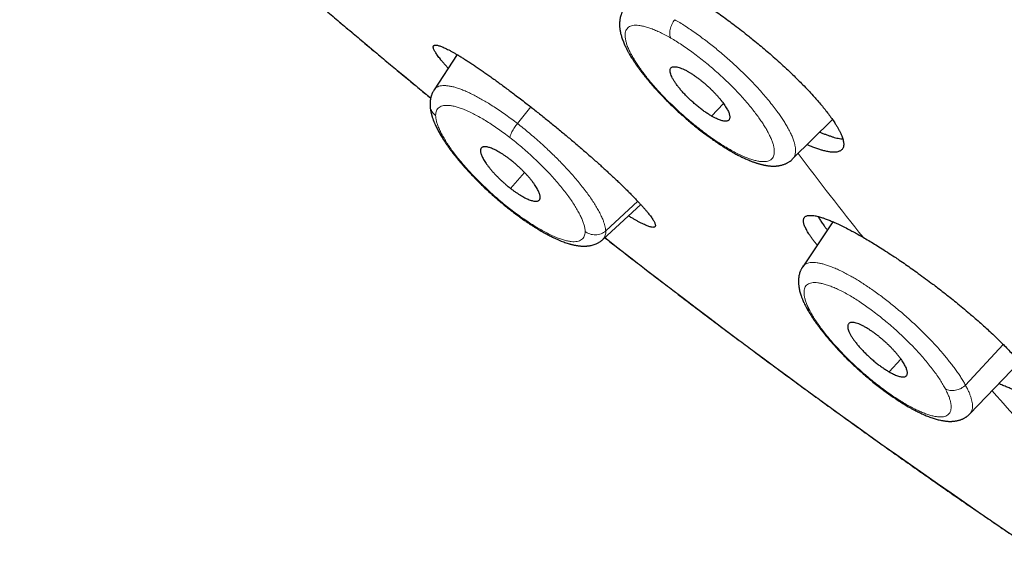
# Model space of a CAD drawing. Units: millimetres. Extents: x 8 to 501, y 12 to 425.
# Drawn here: x 422 to 441, y 119 to 129 of the extents above; entities that cross this region are included whole.
import ezdxf

# ---------------------------------------------------------------- set-up
doc = ezdxf.new("R2010")
doc.units = ezdxf.units.MM

msp = doc.modelspace()

# ---------------------------------------------------------------- linework, layer by layer
at = {"color": 7, "linetype": 'Continuous', "lineweight": 30}
for p, q in [((430.622, 128.631), (430.18, 127.951)), ((430.181, 127.951), (430.18, 127.95)), ((437.087, 126.622), (437.845, 127.374)), ((437.845, 127.374), (437.852, 127.383)), ((433.432, 125.074), (434.16, 125.746)), ((437.858, 125.414), (437.28, 124.548)), ((437.281, 124.548), (437.28, 124.547)), ((440.5, 121.714), (441.459, 122.707))]:
    msp.add_line(p, q, dxfattribs=at)
at = {"color": 252, "linetype": 'Continuous', "lineweight": 0}
for p, q in [((430.18, 127.95), (430.179, 127.948)), ((435.525, 127.447), (435.756, 127.688)), ((432.041, 127.625), (431.786, 127.304)), ((431.653, 126.055), (431.925, 126.358)), ((434.102, 125.809), (433.486, 125.236)), ((441.144, 123.049), (440.416, 122.267)), ((439.172, 122.77), (438.945, 122.523))]:
    msp.add_line(p, q, dxfattribs=at)
for centre, radius, start, end in [((539.423, 260.536), 171.955, 227.02266, 230.52995), ((499.044, 173.449), 77.516, 217.06742, 218.5754), ((522.562, 239.036), 144.629, 231.97429, 236.01402), ((495.888, 170.811), 73.402, 221.51685, 223.09409)]:
    msp.add_arc(centre, radius, start, end, dxfattribs=at)
at = {"color": 7, "linetype": 'Continuous', "lineweight": 30}
for points, knots in [([(422.199, 134.729), (422.268, 134.665), (422.42, 134.523), (422.656, 134.305), (422.905, 134.075), (423.152, 133.848), (423.397, 133.624), (423.635, 133.407), (423.854, 133.207), (424.044, 133.035), (424.22, 132.876), (424.373, 132.738), (424.567, 132.564), (424.737, 132.412), (424.928, 132.24), (425.094, 132.093), (425.291, 131.918), (425.499, 131.733), (425.718, 131.54), (425.945, 131.34), (426.178, 131.136), (426.416, 130.928), (426.658, 130.717), (426.903, 130.505), (427.152, 130.29), (427.403, 130.074), (427.656, 129.857), (427.91, 129.64), (428.167, 129.422), (428.425, 129.203), (428.685, 128.984), (428.945, 128.765), (429.207, 128.546), (429.47, 128.327), (429.734, 128.108), (429.949, 127.93), (430.076, 127.826), (430.115, 127.793)], [0, 0, 0, 0, 0.026978, 0.059263, 0.091412, 0.123345, 0.154908, 0.185746, 0.214825, 0.2391, 0.258781, 0.282205, 0.29771, 0.332684, 0.347029, 0.37083, 0.395583, 0.422168, 0.449943, 0.478647, 0.508074, 0.538076, 0.568544, 0.599397, 0.630572, 0.662018, 0.693696, 0.725575, 0.75763, 0.789838, 0.822182, 0.854647, 0.887221, 0.919892, 0.95265, 0.985489, 1, 1, 1, 1]), ([(434.908, 129.911), (434.948, 129.887), (435.029, 129.84), (435.142, 129.77), (435.243, 129.706), (435.331, 129.649), (435.421, 129.589), (435.512, 129.527), (435.613, 129.457), (435.724, 129.378), (435.845, 129.29), (435.971, 129.195), (436.104, 129.094), (436.226, 128.997), (436.341, 128.904), (436.45, 128.815), (436.566, 128.717), (436.685, 128.614), (436.807, 128.505), (436.918, 128.405), (437.02, 128.309), (437.114, 128.219), (437.212, 128.122), (437.311, 128.022), (437.41, 127.918), (437.496, 127.825), (437.573, 127.737), (437.642, 127.656), (437.712, 127.571), (437.779, 127.485), (437.842, 127.399), (437.894, 127.323), (437.934, 127.26), (437.964, 127.208), (437.99, 127.16), (438.013, 127.113), (438.032, 127.069), (438.048, 127.027), (438.059, 126.988), (438.067, 126.951), (438.071, 126.912), (438.069, 126.873), (438.06, 126.839), (438.046, 126.814), (438.03, 126.796), (438.01, 126.78), (437.986, 126.768), (437.956, 126.758), (437.917, 126.751), (437.869, 126.75), (437.813, 126.754), (437.746, 126.765), (437.677, 126.782), (437.607, 126.803), (437.536, 126.827), (437.453, 126.859), (437.396, 126.883), (437.365, 126.897), (437.364, 126.897)], [0, 0, 0, 0, 0.02159, 0.043181, 0.057804, 0.072427, 0.087262, 0.102097, 0.117001, 0.136285, 0.155585, 0.174869, 0.196978, 0.219086, 0.233987, 0.253309, 0.272647, 0.291969, 0.31412, 0.33627, 0.351198, 0.3706, 0.390017, 0.409419, 0.43166, 0.453902, 0.468891, 0.488368, 0.507859, 0.527336, 0.549664, 0.571993, 0.587042, 0.601565, 0.616151, 0.630737, 0.645533, 0.660329, 0.67534, 0.69035, 0.70543, 0.727256, 0.749082, 0.763866, 0.778649, 0.793648, 0.808647, 0.823716, 0.843148, 0.862595, 0.882026, 0.904309, 0.926591, 0.941611, 0.96096, 0.980324, 0.999673, 1, 1, 1, 1]), ([(433.839, 129.508), (433.835, 129.502), (433.825, 129.488), (433.813, 129.467), (433.803, 129.446), (433.793, 129.426), (433.785, 129.405), (433.776, 129.378), (433.767, 129.346), (433.76, 129.31), (433.755, 129.275), (433.753, 129.241), (433.752, 129.207), (433.753, 129.175), (433.756, 129.148), (433.758, 129.125), (433.761, 129.106), (433.763, 129.091), (433.766, 129.076), (433.77, 129.058), (433.775, 129.034), (433.782, 129.006), (433.793, 128.97), (433.805, 128.933), (433.819, 128.896), (433.834, 128.858), (433.851, 128.817), (433.872, 128.773), (433.895, 128.726), (433.92, 128.681), (433.946, 128.635), (433.972, 128.591), (433.999, 128.548), (434.023, 128.51), (434.044, 128.479), (434.061, 128.455), (434.073, 128.437), (434.083, 128.423), (434.091, 128.411), (434.099, 128.4), (434.108, 128.389), (434.118, 128.374), (434.132, 128.355), (434.149, 128.332), (434.17, 128.303), (434.196, 128.27), (434.226, 128.232), (434.26, 128.189), (434.3, 128.141), (434.345, 128.087), (434.395, 128.029), (434.452, 127.965), (434.515, 127.896), (434.585, 127.822), (434.661, 127.744), (434.745, 127.661), (434.836, 127.575), (434.928, 127.491), (435.018, 127.411), (435.106, 127.336), (435.198, 127.26), (435.294, 127.183), (435.388, 127.111), (435.479, 127.044), (435.566, 126.982), (435.655, 126.921), (435.745, 126.863), (435.826, 126.812), (435.877, 126.782), (435.898, 126.77)], [0, 0, 0, 0, 0.008283, 0.017053, 0.024598, 0.03234, 0.040328, 0.048408, 0.062882, 0.075937, 0.088957, 0.102033, 0.115157, 0.127608, 0.137692, 0.146661, 0.154076, 0.158591, 0.164516, 0.171821, 0.179086, 0.192127, 0.205061, 0.220359, 0.234667, 0.247786, 0.262945, 0.280476, 0.297191, 0.313959, 0.330152, 0.34576, 0.360789, 0.374765, 0.384725, 0.392819, 0.399053, 0.403443, 0.407085, 0.410676, 0.414287, 0.419069, 0.425433, 0.433379, 0.442906, 0.454015, 0.466704, 0.480975, 0.496828, 0.514263, 0.53328, 0.553875, 0.576048, 0.599795, 0.625122, 0.652033, 0.680527, 0.710605, 0.735809, 0.76203, 0.78927, 0.817526, 0.846793, 0.871958, 0.897832, 0.924421, 0.951725, 0.979726, 1, 1, 1, 1]), ([(430.452, 128.369), (430.44, 128.382), (430.413, 128.412), (430.375, 128.455), (430.337, 128.499), (430.303, 128.54), (430.273, 128.578), (430.247, 128.614), (430.224, 128.647), (430.204, 128.677), (430.188, 128.705), (430.176, 128.73), (430.168, 128.752), (430.164, 128.77), (430.164, 128.785), (430.168, 128.797), (430.176, 128.806), (430.187, 128.812), (430.203, 128.815), (430.223, 128.814), (430.246, 128.81), (430.274, 128.803), (430.304, 128.793), (430.338, 128.78), (430.376, 128.763), (430.418, 128.743), (430.464, 128.72), (430.514, 128.693), (430.566, 128.664), (430.621, 128.632), (430.678, 128.598), (430.738, 128.561), (430.801, 128.521), (430.868, 128.478), (430.938, 128.432), (431.011, 128.383), (431.085, 128.332), (431.16, 128.28), (431.236, 128.227), (431.314, 128.172), (431.394, 128.114), (431.477, 128.053), (431.562, 127.99), (431.649, 127.926), (431.742, 127.855), (431.843, 127.779), (431.943, 127.702), (432.037, 127.629), (432.124, 127.56), (432.212, 127.491), (432.3, 127.42), (432.39, 127.348), (432.48, 127.275), (432.569, 127.201), (432.658, 127.128), (432.745, 127.055), (432.83, 126.984), (432.914, 126.912), (432.998, 126.84), (433.082, 126.768), (433.164, 126.695), (433.246, 126.624), (433.325, 126.553), (433.402, 126.484), (433.476, 126.417), (433.548, 126.35), (433.619, 126.285), (433.688, 126.22), (433.756, 126.156), (433.82, 126.093), (433.882, 126.033), (433.941, 125.974), (433.997, 125.918), (434.049, 125.864), (434.1, 125.811), (434.147, 125.76), (434.192, 125.711), (434.233, 125.665), (434.27, 125.621), (434.304, 125.58), (434.334, 125.542), (434.361, 125.506), (434.384, 125.473), (434.403, 125.442), (434.419, 125.414), (434.431, 125.389), (434.439, 125.368), (434.443, 125.349), (434.443, 125.334), (434.439, 125.322), (434.432, 125.313), (434.42, 125.307), (434.404, 125.305), (434.385, 125.305), (434.361, 125.309), (434.334, 125.317), (434.304, 125.327), (434.27, 125.34), (434.232, 125.357), (434.19, 125.377), (434.144, 125.4), (434.094, 125.427), (434.042, 125.456), (433.987, 125.488), (433.947, 125.512), (433.925, 125.526), (433.923, 125.527)], [0, 0, 0, 0, 0.0076729, 0.0174767, 0.0272805, 0.0369044, 0.0465283, 0.0562181, 0.0659079, 0.0758049, 0.0857019, 0.0956704, 0.1056389, 0.115341, 0.1250431, 0.1348127, 0.1445824, 0.1545658, 0.1645493, 0.1746071, 0.1846649, 0.1943316, 0.2039983, 0.2137334, 0.2234684, 0.2334211, 0.2433737, 0.2534024, 0.2634311, 0.2729632, 0.2824953, 0.2920953, 0.3016954, 0.3115119, 0.3213285, 0.3312207, 0.3411129, 0.3504737, 0.3598345, 0.3692618, 0.3786891, 0.3883274, 0.3979658, 0.4076775, 0.4173893, 0.4289151, 0.4404722, 0.4497042, 0.4589362, 0.4682329, 0.4775296, 0.48703, 0.4965303, 0.5061008, 0.5156713, 0.5249032, 0.534135, 0.5434305, 0.552726, 0.5622207, 0.5717154, 0.5812783, 0.5908413, 0.6001495, 0.6094577, 0.618829, 0.6282003, 0.6377689, 0.6473374, 0.6569733, 0.6666091, 0.6760778, 0.6855464, 0.6950792, 0.704612, 0.7143457, 0.7240793, 0.7338817, 0.7436842, 0.7533064, 0.7629286, 0.7726167, 0.7823048, 0.7922, 0.8020953, 0.8120619, 0.8220286, 0.8317303, 0.8414321, 0.8512013, 0.8609705, 0.8709535, 0.8809365, 0.8909938, 0.9010511, 0.9107191, 0.9203871, 0.9301235, 0.9398599, 0.9498139, 0.9597678, 0.9697978, 0.9798278, 0.9893617, 0.9988954, 1, 1, 1, 1]), ([(435.525, 127.447), (435.505, 127.459), (435.464, 127.483), (435.4, 127.526), (435.336, 127.573), (435.271, 127.624), (435.206, 127.677), (435.142, 127.734), (435.08, 127.792), (435.021, 127.852), (434.966, 127.911), (434.917, 127.969), (434.872, 128.025), (434.832, 128.081), (434.797, 128.134), (434.768, 128.185), (434.747, 128.231), (434.733, 128.272), (434.727, 128.307), (434.727, 128.337), (434.734, 128.362), (434.748, 128.382), (434.77, 128.394), (434.799, 128.399), (434.834, 128.398), (434.875, 128.39), (434.921, 128.376), (434.971, 128.356), (435.024, 128.331), (435.061, 128.31), (435.078, 128.3)], [0, 0, 0, 0, 0.035951, 0.072025, 0.10799, 0.143905, 0.179928, 0.215836, 0.252181, 0.288656, 0.325012, 0.359936, 0.394961, 0.429885, 0.466631, 0.503504, 0.540241, 0.575086, 0.610035, 0.644885, 0.681338, 0.717904, 0.75434, 0.789899, 0.825578, 0.861151, 0.896771, 0.932496, 0.968108, 1, 1, 1, 1]), ([(435.078, 128.3), (435.093, 128.291), (435.123, 128.274), (435.17, 128.243), (435.218, 128.21), (435.267, 128.175), (435.316, 128.137), (435.364, 128.098), (435.412, 128.057), (435.46, 128.014), (435.507, 127.971), (435.552, 127.926), (435.595, 127.881), (435.636, 127.837), (435.674, 127.793), (435.709, 127.751), (435.741, 127.709), (435.771, 127.668), (435.797, 127.627), (435.821, 127.588), (435.841, 127.551), (435.856, 127.517), (435.867, 127.486), (435.874, 127.459), (435.877, 127.433), (435.876, 127.411), (435.871, 127.392), (435.863, 127.375), (435.85, 127.363), (435.832, 127.354), (435.812, 127.349), (435.787, 127.348), (435.759, 127.351), (435.728, 127.358), (435.695, 127.368), (435.658, 127.381), (435.619, 127.398), (435.575, 127.419), (435.542, 127.437), (435.525, 127.447)], [0, 0, 0, 0, 0.026604, 0.053209, 0.080609, 0.10801, 0.134601, 0.161192, 0.188534, 0.215874, 0.242743, 0.26961, 0.297333, 0.325057, 0.350936, 0.376815, 0.403372, 0.429928, 0.457082, 0.484233, 0.512264, 0.540296, 0.566112, 0.591929, 0.618432, 0.644936, 0.671894, 0.698852, 0.726624, 0.754393, 0.780711, 0.80703, 0.834115, 0.8612, 0.887574, 0.913948, 0.941054, 0.968158, 1, 1, 1, 1]), ([(430.18, 127.951), (430.178, 127.947), (430.17, 127.936), (430.161, 127.919), (430.152, 127.902), (430.145, 127.887), (430.139, 127.873), (430.134, 127.859), (430.128, 127.843), (430.123, 127.826), (430.118, 127.808), (430.113, 127.787), (430.109, 127.763), (430.105, 127.733), (430.103, 127.701), (430.103, 127.679), (430.103, 127.669)], [0, 0, 0, 0, 0.046288, 0.127823, 0.191712, 0.239073, 0.28618, 0.338145, 0.39477, 0.454436, 0.516764, 0.584129, 0.669553, 0.774889, 0.899919, 1, 1, 1, 1]), ([(430.103, 127.668), (430.103, 127.657), (430.103, 127.638), (430.106, 127.613), (430.108, 127.59), (430.111, 127.568), (430.115, 127.545), (430.12, 127.521), (430.125, 127.5), (430.13, 127.481), (430.135, 127.464), (430.14, 127.446), (430.146, 127.425), (430.154, 127.403), (430.161, 127.382), (430.168, 127.363), (430.175, 127.346), (430.182, 127.328), (430.193, 127.302), (430.209, 127.267), (430.228, 127.227), (430.247, 127.189), (430.267, 127.151), (430.289, 127.113), (430.311, 127.074), (430.334, 127.036), (430.357, 126.999), (430.38, 126.964), (430.401, 126.932), (430.42, 126.903), (430.438, 126.879), (430.454, 126.855), (430.471, 126.832), (430.489, 126.806), (430.509, 126.779), (430.531, 126.75), (430.556, 126.718), (430.585, 126.681), (430.619, 126.64), (430.657, 126.592), (430.701, 126.541), (430.749, 126.485), (430.803, 126.426), (430.862, 126.361), (430.927, 126.292), (430.999, 126.219), (431.077, 126.141), (431.162, 126.059), (431.254, 125.974), (431.343, 125.894), (431.429, 125.819), (431.511, 125.751), (431.591, 125.685), (431.644, 125.644), (431.668, 125.625)], [0, 0, 0, 0, 0.016763, 0.03029, 0.040742, 0.052089, 0.066197, 0.078985, 0.090584, 0.100222, 0.108507, 0.117374, 0.12974, 0.142769, 0.154261, 0.163978, 0.172113, 0.18158, 0.193379, 0.214806, 0.236185, 0.256073, 0.274964, 0.294227, 0.313944, 0.332841, 0.350985, 0.36812, 0.384183, 0.397896, 0.409364, 0.419823, 0.43103, 0.442982, 0.45568, 0.469172, 0.483792, 0.500779, 0.520132, 0.54185, 0.565932, 0.590915, 0.61802, 0.647249, 0.678605, 0.712087, 0.747689, 0.785409, 0.825249, 0.86722, 0.900107, 0.934197, 0.969468, 1, 1, 1, 1]), ([(437.609, 127.14), (437.613, 127.138), (437.64, 127.126), (437.686, 127.108), (437.749, 127.084), (437.807, 127.063), (437.863, 127.045), (437.916, 127.03), (437.966, 127.018), (438.012, 127.01), (438.04, 127.006), (438.054, 127.005)], [0, 0, 0, 0, 0.02069, 0.146422, 0.268053, 0.389685, 0.512167, 0.634648, 0.75889, 0.883132, 1, 1, 1, 1]), ([(431.647, 126.609), (431.631, 126.621), (431.599, 126.646), (431.55, 126.68), (431.503, 126.712), (431.456, 126.741), (431.411, 126.768), (431.368, 126.791), (431.326, 126.811), (431.286, 126.828), (431.25, 126.841), (431.216, 126.85), (431.185, 126.856), (431.158, 126.857), (431.135, 126.855), (431.116, 126.85), (431.1, 126.841), (431.087, 126.828), (431.079, 126.812), (431.074, 126.792), (431.074, 126.768), (431.079, 126.741), (431.087, 126.712), (431.099, 126.681), (431.115, 126.647), (431.135, 126.611), (431.158, 126.572), (431.185, 126.532), (431.216, 126.489), (431.25, 126.446), (431.286, 126.402), (431.325, 126.358), (431.366, 126.314), (431.409, 126.27), (431.454, 126.227), (431.5, 126.184), (431.547, 126.142), (431.598, 126.098), (431.634, 126.07), (431.653, 126.055)], [0, 0, 0, 0, 0.026594, 0.05319, 0.080579, 0.107969, 0.13455, 0.161131, 0.188462, 0.215791, 0.24266, 0.269529, 0.297252, 0.324978, 0.350856, 0.376734, 0.40329, 0.429846, 0.456999, 0.484151, 0.512182, 0.540214, 0.56603, 0.591848, 0.618351, 0.644855, 0.671813, 0.69877, 0.72654, 0.754309, 0.780628, 0.806948, 0.834035, 0.861123, 0.887495, 0.913867, 0.940971, 0.968074, 1, 1, 1, 1]), ([(435.898, 126.77), (435.915, 126.76), (435.948, 126.741), (435.993, 126.717), (436.03, 126.697), (436.062, 126.681), (436.092, 126.666), (436.137, 126.644), (436.195, 126.617), (436.251, 126.594), (436.29, 126.578), (436.314, 126.569), (436.337, 126.561), (436.357, 126.554), (436.375, 126.548), (436.394, 126.542), (436.414, 126.536), (436.437, 126.529), (436.462, 126.522), (436.487, 126.515), (436.511, 126.509), (436.532, 126.505), (436.552, 126.501), (436.574, 126.497), (436.596, 126.493), (436.618, 126.49), (436.637, 126.488), (436.656, 126.486), (436.677, 126.485), (436.698, 126.484), (436.718, 126.484), (436.734, 126.484), (436.75, 126.485), (436.768, 126.486), (436.788, 126.487), (436.809, 126.49), (436.833, 126.494), (436.861, 126.499), (436.891, 126.507), (436.919, 126.517), (436.942, 126.526), (436.961, 126.534), (436.978, 126.543), (436.997, 126.553), (437.018, 126.566), (437.043, 126.583), (437.067, 126.602), (437.081, 126.617), (437.087, 126.623)], [0, 0, 0, 0, 0.03827, 0.071008, 0.09818, 0.120765, 0.143329, 0.166437, 0.222843, 0.278969, 0.299064, 0.318783, 0.33707, 0.353773, 0.368888, 0.383002, 0.400075, 0.418984, 0.441029, 0.464038, 0.484475, 0.502276, 0.518751, 0.537824, 0.558102, 0.577823, 0.59513, 0.610127, 0.627269, 0.648833, 0.665708, 0.679686, 0.692113, 0.707435, 0.72588, 0.744176, 0.760924, 0.790004, 0.815966, 0.839685, 0.863089, 0.876561, 0.891557, 0.908455, 0.927755, 0.951252, 0.979049, 1, 1, 1, 1]), ([(431.653, 126.055), (431.669, 126.043), (431.701, 126.018), (431.749, 125.984), (431.797, 125.952), (431.844, 125.923), (431.889, 125.896), (431.932, 125.873), (431.974, 125.853), (432.013, 125.836), (432.05, 125.823), (432.084, 125.814), (432.115, 125.808), (432.142, 125.807), (432.165, 125.809), (432.184, 125.814), (432.2, 125.823), (432.212, 125.836), (432.221, 125.852), (432.226, 125.872), (432.226, 125.896), (432.221, 125.923), (432.213, 125.952), (432.201, 125.983), (432.185, 126.017), (432.165, 126.053), (432.142, 126.091), (432.115, 126.132), (432.084, 126.175), (432.05, 126.218), (432.014, 126.262), (431.975, 126.305), (431.934, 126.35), (431.891, 126.394), (431.846, 126.437), (431.8, 126.48), (431.753, 126.522), (431.702, 126.566), (431.666, 126.594), (431.647, 126.609)], [0, 0, 0, 0, 0.026579, 0.05316, 0.080532, 0.107906, 0.134472, 0.161038, 0.188353, 0.215666, 0.242536, 0.269406, 0.297131, 0.324857, 0.350734, 0.376612, 0.403167, 0.429722, 0.456875, 0.484027, 0.512058, 0.54009, 0.565907, 0.591725, 0.61823, 0.644735, 0.671691, 0.698647, 0.726416, 0.754182, 0.780504, 0.806827, 0.833916, 0.861006, 0.887376, 0.913746, 0.940847, 0.967948, 1, 1, 1, 1]), ([(431.667, 125.626), (431.695, 125.604), (431.75, 125.562), (431.829, 125.504), (431.903, 125.452), (431.971, 125.405), (432.033, 125.364), (432.089, 125.328), (432.14, 125.296), (432.184, 125.269), (432.226, 125.244), (432.264, 125.222), (432.298, 125.203), (432.324, 125.189), (432.343, 125.178), (432.358, 125.17), (432.373, 125.162), (432.395, 125.15), (432.426, 125.135), (432.466, 125.115), (432.508, 125.095), (432.556, 125.073), (432.604, 125.052), (432.654, 125.032), (432.699, 125.016), (432.742, 125.001), (432.777, 124.99), (432.805, 124.982), (432.827, 124.976), (432.851, 124.97), (432.875, 124.965), (432.896, 124.961), (432.915, 124.957), (432.934, 124.954), (432.955, 124.951), (432.976, 124.948), (432.996, 124.946), (433.011, 124.945), (433.024, 124.944), (433.035, 124.944), (433.047, 124.943), (433.062, 124.943), (433.081, 124.943), (433.1, 124.944), (433.117, 124.945), (433.136, 124.947), (433.16, 124.949), (433.191, 124.955), (433.226, 124.962), (433.262, 124.973), (433.296, 124.986), (433.326, 125), (433.351, 125.014), (433.373, 125.028), (433.39, 125.04), (433.404, 125.05), (433.416, 125.06), (433.425, 125.068), (433.431, 125.073), (433.431, 125.074)], [0, 0, 0, 0, 0.0411429, 0.0797726, 0.1158559, 0.149364, 0.1802775, 0.2081095, 0.2334323, 0.2562423, 0.2765351, 0.2979062, 0.3155056, 0.3293266, 0.339363, 0.3459674, 0.3535856, 0.3635527, 0.3810281, 0.4027739, 0.427508, 0.4509908, 0.4817874, 0.5097853, 0.5361648, 0.5611518, 0.5860291, 0.5983364, 0.6118228, 0.6265071, 0.6416766, 0.6550404, 0.6662326, 0.6768408, 0.6898866, 0.7055019, 0.7166375, 0.7263861, 0.7346493, 0.7414216, 0.7478255, 0.7563974, 0.7694205, 0.7826835, 0.7933717, 0.8015209, 0.8184214, 0.8383541, 0.8603891, 0.8838337, 0.9080083, 0.9251962, 0.9424576, 0.9585565, 0.971596, 0.9785649, 0.9872635, 0.9982124, 1, 1, 1, 1]), ([(437.559, 124.966), (437.554, 124.971), (437.535, 124.995), (437.503, 125.035), (437.465, 125.085), (437.43, 125.133), (437.4, 125.178), (437.373, 125.221), (437.35, 125.262), (437.331, 125.3), (437.315, 125.336), (437.304, 125.369), (437.295, 125.404), (437.292, 125.439), (437.297, 125.469), (437.308, 125.49), (437.32, 125.505), (437.337, 125.518), (437.359, 125.527), (437.386, 125.534), (437.422, 125.537), (437.467, 125.535), (437.521, 125.527), (437.585, 125.513), (437.651, 125.493), (437.72, 125.47), (437.79, 125.443), (437.87, 125.41), (437.96, 125.37), (438.06, 125.322), (438.158, 125.272), (438.253, 125.221), (438.343, 125.172), (438.41, 125.134), (438.443, 125.115)], [0, 0, 0, 0, 0.007576, 0.035264, 0.063079, 0.089994, 0.117026, 0.144058, 0.171479, 0.1989, 0.226721, 0.254541, 0.28249, 0.322891, 0.363292, 0.39066, 0.418028, 0.445799, 0.473571, 0.501473, 0.537286, 0.573126, 0.608939, 0.650014, 0.691089, 0.718781, 0.75424, 0.789726, 0.825185, 0.865851, 0.906516, 0.933931, 0.966965, 1, 1, 1, 1]), ([(437.577, 125.514), (437.578, 125.513), (437.584, 125.499), (437.606, 125.464), (437.642, 125.406), (437.687, 125.344), (437.725, 125.294), (437.746, 125.267), (437.754, 125.258)], [0, 0, 0, 0, 0.011348, 0.193444, 0.459269, 0.726119, 0.906318, 1, 1, 1, 1]), ([(433.467, 125.106), (433.475, 125.1), (433.573, 125.024), (433.761, 124.877), (434.033, 124.667), (434.304, 124.457), (434.576, 124.249), (434.848, 124.041), (435.12, 123.834), (435.392, 123.628), (435.664, 123.423), (435.936, 123.219), (436.209, 123.015), (436.481, 122.813), (436.753, 122.611), (437.025, 122.411), (437.297, 122.212), (437.569, 122.013), (437.841, 121.816), (438.113, 121.62), (438.385, 121.424), (438.656, 121.23), (438.928, 121.037), (439.199, 120.845), (439.47, 120.654), (439.741, 120.464), (440.011, 120.276), (440.281, 120.088), (440.551, 119.902), (440.821, 119.717), (441.091, 119.533), (441.36, 119.35), (441.57, 119.208), (441.69, 119.128), (441.721, 119.107)], [0, 0, 0, 0, 0.002755, 0.035372, 0.068016, 0.100683, 0.133373, 0.166084, 0.198817, 0.231568, 0.264338, 0.297125, 0.32993, 0.36275, 0.395585, 0.428434, 0.461298, 0.494174, 0.527063, 0.559964, 0.592877, 0.625801, 0.658736, 0.69168, 0.724635, 0.757599, 0.790573, 0.823555, 0.856546, 0.889544, 0.922551, 0.955566, 0.988588, 1, 1, 1, 1]), ([(438.443, 125.115), (438.479, 125.094), (438.551, 125.052), (438.663, 124.984), (438.783, 124.909), (438.912, 124.827), (439.033, 124.747), (439.15, 124.669), (439.262, 124.592), (439.384, 124.507), (439.512, 124.415), (439.647, 124.317), (439.771, 124.225), (439.889, 124.135), (440, 124.049), (440.119, 123.956), (440.241, 123.857), (440.367, 123.754), (440.481, 123.658), (440.586, 123.567), (440.685, 123.481), (440.788, 123.389), (440.891, 123.294), (440.995, 123.196), (441.086, 123.108), (441.172, 123.022), (441.252, 122.939), (441.326, 122.859), (441.387, 122.792), (441.436, 122.735), (441.482, 122.68), (441.524, 122.627), (441.563, 122.577), (441.597, 122.529), (441.627, 122.484), (441.654, 122.441), (441.677, 122.4), (441.697, 122.362), (441.712, 122.326), (441.724, 122.293), (441.732, 122.258), (441.735, 122.223), (441.73, 122.194), (441.72, 122.172), (441.707, 122.157), (441.69, 122.144), (441.669, 122.135), (441.641, 122.128), (441.606, 122.125), (441.561, 122.127), (441.507, 122.135), (441.443, 122.15), (441.376, 122.169), (441.307, 122.193), (441.238, 122.219), (441.157, 122.253), (441.098, 122.279), (441.065, 122.295), (441.062, 122.296)], [0, 0, 0, 0, 0.019104, 0.038224, 0.057328, 0.079233, 0.101139, 0.115903, 0.135006, 0.154124, 0.173227, 0.195125, 0.217024, 0.231782, 0.250972, 0.270176, 0.289366, 0.31136, 0.333354, 0.348174, 0.367547, 0.386934, 0.406307, 0.428511, 0.450715, 0.465677, 0.487561, 0.509445, 0.524264, 0.539083, 0.554115, 0.569147, 0.584247, 0.59886, 0.613536, 0.628213, 0.6431, 0.657988, 0.673092, 0.688196, 0.703371, 0.725307, 0.747243, 0.762103, 0.776963, 0.792042, 0.807121, 0.82227, 0.841716, 0.861176, 0.880622, 0.902924, 0.925227, 0.940263, 0.959515, 0.978783, 0.998035, 1, 1, 1, 1]), ([(437.279, 124.548), (437.278, 124.545), (437.271, 124.535), (437.261, 124.518), (437.25, 124.497), (437.241, 124.478), (437.233, 124.459), (437.224, 124.435), (437.216, 124.405), (437.208, 124.372), (437.203, 124.338), (437.2, 124.304), (437.199, 124.27), (437.199, 124.236), (437.201, 124.205), (437.205, 124.172), (437.21, 124.139), (437.217, 124.103), (437.226, 124.066), (437.238, 124.027), (437.249, 123.992), (437.259, 123.963), (437.269, 123.938), (437.279, 123.913), (437.292, 123.883), (437.308, 123.847), (437.325, 123.811), (437.338, 123.787), (437.343, 123.778)], [0, 0, 0, 0, 0.009465, 0.043489, 0.07007, 0.092608, 0.11722, 0.144018, 0.188024, 0.230545, 0.270216, 0.316769, 0.360774, 0.405046, 0.447376, 0.486178, 0.529885, 0.577759, 0.628805, 0.678867, 0.732341, 0.763901, 0.795402, 0.826961, 0.864371, 0.910565, 0.965468, 1, 1, 1, 1]), ([(437.343, 123.778), (437.35, 123.764), (437.364, 123.738), (437.385, 123.701), (437.404, 123.668), (437.422, 123.639), (437.439, 123.612), (437.456, 123.585), (437.474, 123.558), (437.494, 123.527), (437.52, 123.49), (437.553, 123.443), (437.595, 123.385), (437.647, 123.317), (437.71, 123.238), (437.779, 123.155), (437.853, 123.07), (437.922, 122.994), (437.984, 122.927), (438.039, 122.87), (438.097, 122.811), (438.16, 122.748), (438.229, 122.682), (438.304, 122.612), (438.385, 122.539), (438.471, 122.463), (438.563, 122.386), (438.66, 122.306), (438.762, 122.226), (438.862, 122.151), (438.958, 122.082), (439.048, 122.019), (439.141, 121.958), (439.231, 121.901), (439.288, 121.868), (439.315, 121.852)], [0, 0, 0, 0, 0.021551, 0.040728, 0.057542, 0.072005, 0.084541, 0.099451, 0.112708, 0.12435, 0.14524, 0.168019, 0.192687, 0.228971, 0.266563, 0.305249, 0.345033, 0.385917, 0.412034, 0.438589, 0.466112, 0.495604, 0.527091, 0.560575, 0.59606, 0.633551, 0.673055, 0.714574, 0.758099, 0.80363, 0.84151, 0.880692, 0.921186, 0.962967, 1, 1, 1, 1]), ([(438.499, 123.376), (438.479, 123.387), (438.44, 123.409), (438.385, 123.435), (438.335, 123.454), (438.289, 123.468), (438.249, 123.475), (438.214, 123.475), (438.186, 123.468), (438.166, 123.454), (438.153, 123.434), (438.147, 123.409), (438.148, 123.378), (438.155, 123.341), (438.17, 123.299), (438.193, 123.252), (438.223, 123.201), (438.258, 123.148), (438.298, 123.093), (438.344, 123.036), (438.396, 122.977), (438.452, 122.917), (438.511, 122.858), (438.573, 122.8), (438.636, 122.745), (438.7, 122.692), (438.765, 122.642), (438.829, 122.597), (438.89, 122.556), (438.927, 122.534), (438.945, 122.523)], [0, 0, 0, 0, 0.035961, 0.072046, 0.108021, 0.143946, 0.179979, 0.215897, 0.252241, 0.288715, 0.32507, 0.359995, 0.395021, 0.429946, 0.466692, 0.503564, 0.540302, 0.575146, 0.610094, 0.644944, 0.681398, 0.717965, 0.754402, 0.789959, 0.825637, 0.861208, 0.896829, 0.932556, 0.968169, 1, 1, 1, 1]), ([(438.945, 122.523), (438.96, 122.515), (438.989, 122.498), (439.031, 122.478), (439.071, 122.46), (439.109, 122.446), (439.143, 122.435), (439.175, 122.428), (439.204, 122.424), (439.229, 122.425), (439.25, 122.429), (439.268, 122.437), (439.282, 122.449), (439.291, 122.465), (439.296, 122.484), (439.297, 122.505), (439.295, 122.53), (439.288, 122.558), (439.278, 122.589), (439.263, 122.623), (439.244, 122.66), (439.221, 122.698), (439.195, 122.738), (439.167, 122.778), (439.135, 122.819), (439.1, 122.862), (439.062, 122.906), (439.021, 122.951), (438.978, 122.997), (438.933, 123.041), (438.887, 123.084), (438.84, 123.126), (438.793, 123.167), (438.744, 123.207), (438.696, 123.244), (438.648, 123.279), (438.6, 123.313), (438.55, 123.346), (438.517, 123.366), (438.499, 123.376)], [0, 0, 0, 0, 0.026599, 0.053199, 0.080593, 0.107988, 0.134574, 0.16116, 0.188495, 0.21583, 0.242699, 0.269567, 0.29729, 0.325015, 0.350893, 0.376772, 0.403328, 0.429884, 0.457038, 0.484189, 0.51222, 0.540252, 0.566068, 0.591886, 0.618389, 0.644893, 0.671851, 0.698808, 0.726579, 0.754348, 0.780667, 0.806986, 0.834072, 0.861159, 0.887532, 0.913905, 0.94101, 0.968113, 1, 1, 1, 1]), ([(439.315, 121.852), (439.334, 121.841), (439.37, 121.821), (439.419, 121.794), (439.46, 121.773), (439.495, 121.755), (439.526, 121.74), (439.559, 121.724), (439.597, 121.707), (439.639, 121.688), (439.683, 121.67), (439.728, 121.653), (439.77, 121.638), (439.81, 121.625), (439.85, 121.613), (439.891, 121.602), (439.934, 121.591), (439.973, 121.584), (440.006, 121.579), (440.033, 121.575), (440.061, 121.572), (440.089, 121.57), (440.113, 121.569), (440.134, 121.569), (440.152, 121.57), (440.174, 121.571), (440.199, 121.573), (440.225, 121.577), (440.251, 121.581), (440.277, 121.587), (440.301, 121.594), (440.324, 121.602), (440.345, 121.61), (440.365, 121.618), (440.383, 121.627), (440.401, 121.637), (440.418, 121.647), (440.438, 121.661), (440.46, 121.678), (440.482, 121.696), (440.495, 121.71), (440.5, 121.715)], [0, 0, 0, 0, 0.041386, 0.077568, 0.108507, 0.134174, 0.156715, 0.178565, 0.211501, 0.244328, 0.27993, 0.316918, 0.352158, 0.384683, 0.417678, 0.453341, 0.491228, 0.529391, 0.55463, 0.577221, 0.602018, 0.627788, 0.650838, 0.665921, 0.681829, 0.699963, 0.722136, 0.745908, 0.766771, 0.790743, 0.812186, 0.831588, 0.850067, 0.868537, 0.884002, 0.899964, 0.916608, 0.933194, 0.955382, 0.983106, 1, 1, 1, 1])]:
    msp.add_open_spline(points, degree=3, knots=knots, dxfattribs=at)
at = {"color": 252, "linetype": 'Continuous', "lineweight": 0}
for points, knots in [([(434.739, 128.949), (434.705, 128.968), (434.636, 129.007), (434.539, 129.056), (434.446, 129.098), (434.357, 129.133), (434.273, 129.161), (434.196, 129.181), (434.125, 129.193), (434.063, 129.197), (434.009, 129.192), (433.962, 129.179), (433.924, 129.159), (433.895, 129.13), (433.874, 129.093), (433.862, 129.049), (433.859, 128.997), (433.864, 128.938), (433.877, 128.874), (433.9, 128.804), (433.93, 128.729), (433.967, 128.653), (434.009, 128.578), (434.053, 128.504), (434.104, 128.427), (434.159, 128.348), (434.221, 128.265), (434.291, 128.175), (434.371, 128.077), (434.461, 127.974), (434.555, 127.871), (434.653, 127.769), (434.756, 127.667), (434.861, 127.567), (434.969, 127.469), (435.079, 127.373), (435.192, 127.28), (435.306, 127.189), (435.42, 127.103), (435.533, 127.022), (435.643, 126.947), (435.751, 126.877), (435.821, 126.836), (435.855, 126.816)], [0, 0, 0, 0, 0.024841, 0.049622, 0.074503, 0.09964, 0.125183, 0.150645, 0.17574, 0.200625, 0.225461, 0.250406, 0.275204, 0.299947, 0.324792, 0.349896, 0.375412, 0.400902, 0.425958, 0.45073, 0.475372, 0.500043, 0.520652, 0.541243, 0.561908, 0.582741, 0.60383, 0.625261, 0.650784, 0.675921, 0.700828, 0.725661, 0.750582, 0.775358, 0.800045, 0.824799, 0.849779, 0.875137, 0.900591, 0.925651, 0.950469, 0.9752, 1, 1, 1, 1]), ([(434.739, 128.949), (434.734, 128.959), (434.725, 128.98), (434.719, 129.018), (434.719, 129.063), (434.726, 129.111), (434.74, 129.162), (434.76, 129.213), (434.786, 129.26), (434.806, 129.289), (434.816, 129.302)], [0, 0, 0, 0, 0.11591, 0.238082, 0.365043, 0.494899, 0.625475, 0.754524, 0.87995, 1, 1, 1, 1]), ([(437.087, 126.623), (437.094, 126.63), (437.108, 126.644), (437.123, 126.673), (437.135, 126.706), (437.142, 126.745), (437.144, 126.788), (437.14, 126.836), (437.131, 126.889), (437.118, 126.938), (437.104, 126.982), (437.09, 127.019), (437.075, 127.058), (437.057, 127.098), (437.037, 127.14), (437.014, 127.183), (436.985, 127.237), (436.947, 127.302), (436.898, 127.378), (436.846, 127.455), (436.784, 127.542), (436.711, 127.638), (436.627, 127.744), (436.538, 127.85), (436.445, 127.956), (436.349, 128.06), (436.251, 128.163), (436.15, 128.264), (436.047, 128.363), (435.944, 128.459), (435.841, 128.551), (435.738, 128.64), (435.637, 128.725), (435.536, 128.805), (435.438, 128.882), (435.335, 128.96), (435.228, 129.037), (435.119, 129.112), (435.014, 129.182), (434.912, 129.246), (434.848, 129.284), (434.816, 129.302)], [0, 0, 0, 0, 0.021198, 0.045678, 0.070519, 0.095725, 0.1213, 0.147258, 0.173616, 0.200396, 0.215898, 0.231541, 0.247321, 0.263233, 0.279275, 0.295442, 0.311734, 0.337678, 0.363328, 0.38867, 0.41369, 0.446549, 0.478879, 0.510715, 0.542079, 0.572976, 0.603417, 0.633419, 0.662957, 0.691987, 0.720469, 0.748394, 0.775784, 0.802655, 0.829017, 0.85488, 0.885268, 0.914971, 0.944002, 0.97235, 1, 1, 1, 1]), ([(435.855, 126.816), (435.89, 126.796), (435.958, 126.758), (436.055, 126.709), (436.148, 126.667), (436.237, 126.632), (436.321, 126.604), (436.398, 126.584), (436.468, 126.572), (436.531, 126.568), (436.585, 126.573), (436.632, 126.585), (436.67, 126.606), (436.699, 126.635), (436.72, 126.671), (436.732, 126.716), (436.735, 126.768), (436.73, 126.826), (436.717, 126.89), (436.695, 126.96), (436.664, 127.035), (436.627, 127.111), (436.586, 127.186), (436.541, 127.26), (436.491, 127.337), (436.435, 127.416), (436.374, 127.499), (436.303, 127.589), (436.223, 127.687), (436.134, 127.79), (436.04, 127.893), (435.941, 127.995), (435.839, 128.097), (435.733, 128.198), (435.625, 128.296), (435.515, 128.391), (435.402, 128.485), (435.288, 128.575), (435.174, 128.662), (435.061, 128.743), (434.951, 128.818), (434.843, 128.888), (434.773, 128.929), (434.739, 128.949)], [0, 0, 0, 0, 0.024824, 0.04959, 0.074456, 0.099578, 0.125107, 0.150556, 0.175639, 0.200511, 0.225332, 0.250262, 0.275049, 0.29978, 0.324614, 0.349708, 0.375213, 0.400704, 0.42576, 0.450531, 0.475172, 0.499841, 0.520452, 0.541045, 0.561713, 0.582547, 0.603638, 0.625072, 0.650602, 0.675747, 0.700662, 0.725505, 0.750437, 0.775229, 0.799929, 0.824697, 0.84969, 0.87506, 0.900529, 0.925604, 0.950437, 0.975183, 1, 1, 1, 1]), ([(431.786, 127.304), (431.749, 127.332), (431.675, 127.389), (431.562, 127.471), (431.45, 127.549), (431.337, 127.624), (431.231, 127.691), (431.132, 127.75), (431.04, 127.802), (430.95, 127.85), (430.861, 127.893), (430.776, 127.932), (430.693, 127.965), (430.614, 127.992), (430.54, 128.013), (430.47, 128.027), (430.406, 128.035), (430.348, 128.035), (430.297, 128.028), (430.252, 128.014), (430.215, 127.991), (430.192, 127.97), (430.183, 127.954), (430.181, 127.951)], [0, 0, 0, 0, 0.0487823, 0.0984537, 0.1489883, 0.2003616, 0.252604, 0.2968358, 0.3417222, 0.3872777, 0.433514, 0.4804532, 0.5281267, 0.576517, 0.6255617, 0.6751906, 0.7253673, 0.7761247, 0.8274928, 0.8794914, 0.9321463, 0.9854965, 1, 1, 1, 1]), ([(430.21, 127.457), (430.198, 127.468), (430.173, 127.49), (430.142, 127.53), (430.119, 127.576), (430.105, 127.623), (430.104, 127.655), (430.104, 127.669)], [0, 0, 0, 0, 0.192825, 0.396454, 0.608437, 0.825574, 1, 1, 1, 1]), ([(431.641, 127.034), (431.604, 127.062), (431.529, 127.119), (431.418, 127.199), (431.308, 127.274), (431.198, 127.344), (431.091, 127.408), (430.987, 127.466), (430.887, 127.517), (430.794, 127.56), (430.705, 127.595), (430.623, 127.622), (430.548, 127.641), (430.479, 127.652), (430.418, 127.655), (430.363, 127.65), (430.316, 127.637), (430.277, 127.616), (430.247, 127.588), (430.225, 127.552), (430.212, 127.509), (430.211, 127.475), (430.21, 127.457)], [0, 0, 0, 0, 0.049645, 0.099192, 0.148959, 0.199258, 0.250391, 0.301371, 0.35162, 0.401448, 0.451173, 0.501116, 0.550728, 0.600182, 0.649795, 0.69988, 0.750742, 0.801576, 0.851614, 0.901156, 0.950514, 1, 1, 1, 1]), ([(430.21, 127.457), (430.211, 127.439), (430.213, 127.402), (430.228, 127.337), (430.251, 127.267), (430.283, 127.19), (430.323, 127.107), (430.372, 127.02), (430.427, 126.929), (430.49, 126.836), (430.56, 126.739), (430.637, 126.64), (430.72, 126.54), (430.809, 126.438), (430.903, 126.335), (431.003, 126.232), (431.107, 126.128), (431.215, 126.026), (431.324, 125.926), (431.435, 125.83), (431.546, 125.737), (431.621, 125.678), (431.658, 125.649)], [0, 0, 0, 0, 0.049533, 0.098977, 0.148649, 0.198861, 0.249914, 0.30086, 0.351072, 0.400861, 0.450545, 0.500443, 0.550076, 0.599555, 0.649197, 0.699316, 0.750217, 0.801159, 0.851302, 0.900948, 0.95041, 1, 1, 1, 1]), ([(431.786, 127.304), (431.776, 127.291), (431.756, 127.265), (431.728, 127.225), (431.702, 127.184), (431.68, 127.145), (431.662, 127.11), (431.65, 127.079), (431.643, 127.053), (431.642, 127.04), (431.641, 127.034)], [0, 0, 0, 0, 0.121179, 0.246881, 0.375544, 0.505365, 0.634442, 0.760936, 0.883223, 1, 1, 1, 1]), ([(433.486, 125.236), (433.485, 125.251), (433.483, 125.281), (433.472, 125.332), (433.457, 125.385), (433.434, 125.448), (433.403, 125.52), (433.361, 125.604), (433.312, 125.691), (433.256, 125.78), (433.195, 125.873), (433.127, 125.967), (433.055, 126.063), (432.977, 126.16), (432.895, 126.258), (432.81, 126.355), (432.722, 126.451), (432.631, 126.546), (432.539, 126.64), (432.446, 126.731), (432.345, 126.827), (432.238, 126.926), (432.124, 127.027), (432.01, 127.123), (431.898, 127.216), (431.823, 127.275), (431.786, 127.304)], [0, 0, 0, 0, 0.036291, 0.072237, 0.107829, 0.143054, 0.189448, 0.235236, 0.280452, 0.325124, 0.369263, 0.412891, 0.456035, 0.498678, 0.54076, 0.582225, 0.623046, 0.663249, 0.702858, 0.741887, 0.780349, 0.825775, 0.870442, 0.91438, 0.957574, 1, 1, 1, 1]), ([(433.089, 125.225), (433.088, 125.244), (433.086, 125.281), (433.072, 125.345), (433.049, 125.416), (433.017, 125.493), (432.976, 125.575), (432.928, 125.662), (432.872, 125.753), (432.809, 125.847), (432.739, 125.943), (432.662, 126.042), (432.579, 126.143), (432.491, 126.245), (432.396, 126.347), (432.297, 126.451), (432.192, 126.555), (432.085, 126.657), (431.975, 126.757), (431.865, 126.853), (431.753, 126.946), (431.679, 127.004), (431.641, 127.034)], [0, 0, 0, 0, 0.049517, 0.098944, 0.148595, 0.198783, 0.249808, 0.300743, 0.350949, 0.400736, 0.450422, 0.500327, 0.550005, 0.599523, 0.649199, 0.699348, 0.750275, 0.801196, 0.851324, 0.900959, 0.950413, 1, 1, 1, 1]), ([(435.898, 126.77), (435.89, 126.776), (435.873, 126.787), (435.861, 126.806), (435.855, 126.816)], [0, 0, 0, 0, 0.488458, 1, 1, 1, 1]), ([(431.658, 125.649), (431.696, 125.62), (431.77, 125.563), (431.882, 125.484), (431.992, 125.409), (432.101, 125.339), (432.209, 125.275), (432.313, 125.217), (432.412, 125.166), (432.506, 125.123), (432.594, 125.088), (432.676, 125.061), (432.752, 125.041), (432.82, 125.03), (432.882, 125.027), (432.936, 125.032), (432.983, 125.046), (433.022, 125.067), (433.053, 125.095), (433.074, 125.131), (433.088, 125.173), (433.089, 125.208), (433.089, 125.225)], [0, 0, 0, 0, 0.0496083, 0.0991251, 0.1488665, 0.1991445, 0.250261, 0.3012277, 0.3514598, 0.4012677, 0.4509692, 0.5008847, 0.550501, 0.5999628, 0.6495873, 0.6996884, 0.7505712, 0.8014476, 0.8515227, 0.9010985, 0.9504861, 1, 1, 1, 1]), ([(431.658, 125.649), (431.659, 125.645), (431.659, 125.636), (431.663, 125.629), (431.666, 125.627), (431.667, 125.626)], [0, 0, 0, 0, 0.412836, 0.843564, 1, 1, 1, 1]), ([(433.089, 125.225), (433.103, 125.216), (433.131, 125.196), (433.18, 125.176), (433.234, 125.163), (433.29, 125.159), (433.346, 125.166), (433.399, 125.181), (433.447, 125.205), (433.473, 125.226), (433.486, 125.236)], [0, 0, 0, 0, 0.11781, 0.241574, 0.369652, 0.500002, 0.630351, 0.758428, 0.882191, 1, 1, 1, 1]), ([(433.431, 125.074), (433.436, 125.079), (433.45, 125.091), (433.466, 125.117), (433.479, 125.151), (433.487, 125.19), (433.487, 125.221), (433.486, 125.236)], [0, 0, 0, 0, 0.132337, 0.344669, 0.560109, 0.778579, 1, 1, 1, 1]), ([(440.416, 122.267), (440.403, 122.291), (440.376, 122.339), (440.33, 122.413), (440.279, 122.49), (440.225, 122.567), (440.167, 122.645), (440.105, 122.724), (440.041, 122.804), (439.967, 122.892), (439.882, 122.989), (439.785, 123.095), (439.685, 123.199), (439.583, 123.302), (439.478, 123.402), (439.373, 123.5), (439.267, 123.594), (439.162, 123.685), (439.057, 123.772), (438.954, 123.855), (438.852, 123.934), (438.752, 124.009), (438.654, 124.08), (438.558, 124.146), (438.465, 124.208), (438.375, 124.266), (438.288, 124.319), (438.2, 124.37), (438.109, 124.419), (438.016, 124.466), (437.925, 124.508), (437.837, 124.544), (437.757, 124.573), (437.685, 124.596), (437.62, 124.612), (437.558, 124.623), (437.501, 124.629), (437.447, 124.63), (437.4, 124.624), (437.357, 124.611), (437.321, 124.592), (437.295, 124.571), (437.284, 124.554), (437.281, 124.548)], [0, 0, 0, 0, 0.023299, 0.046353, 0.069156, 0.091698, 0.113984, 0.136026, 0.157836, 0.179422, 0.20786, 0.235922, 0.263627, 0.290986, 0.317961, 0.344509, 0.370598, 0.396236, 0.421441, 0.446223, 0.470588, 0.494554, 0.518139, 0.54136, 0.56422, 0.586699, 0.608782, 0.630461, 0.655739, 0.681558, 0.707902, 0.734746, 0.762103, 0.785315, 0.808918, 0.832925, 0.85734, 0.88217, 0.907432, 0.933124, 0.959212, 0.985658, 1, 1, 1, 1]), ([(440.03, 122.194), (440.014, 122.222), (439.984, 122.277), (439.929, 122.366), (439.867, 122.458), (439.797, 122.554), (439.719, 122.654), (439.636, 122.755), (439.548, 122.856), (439.455, 122.958), (439.358, 123.059), (439.258, 123.159), (439.153, 123.258), (439.047, 123.355), (438.938, 123.449), (438.826, 123.541), (438.713, 123.631), (438.6, 123.717), (438.489, 123.797), (438.381, 123.871), (438.275, 123.939), (438.172, 124), (438.072, 124.056), (437.976, 124.104), (437.884, 124.146), (437.797, 124.18), (437.714, 124.207), (437.638, 124.227), (437.568, 124.239), (437.507, 124.243), (437.453, 124.238), (437.408, 124.226), (437.37, 124.205), (437.341, 124.177), (437.32, 124.142), (437.308, 124.098), (437.305, 124.047), (437.31, 123.989), (437.323, 123.926), (437.346, 123.857), (437.375, 123.783), (437.402, 123.729), (437.416, 123.703)], [0, 0, 0, 0, 0.024818, 0.049579, 0.074441, 0.099559, 0.125084, 0.150541, 0.175632, 0.200513, 0.225343, 0.250284, 0.275086, 0.29983, 0.324674, 0.349775, 0.375285, 0.400821, 0.425923, 0.450741, 0.47543, 0.50015, 0.524895, 0.549629, 0.574511, 0.599699, 0.625344, 0.650853, 0.675971, 0.700853, 0.725654, 0.750534, 0.775322, 0.800019, 0.824783, 0.849773, 0.875141, 0.900592, 0.925651, 0.950468, 0.975199, 1, 1, 1, 1]), ([(437.344, 123.778), (437.347, 123.772), (437.356, 123.753), (437.38, 123.726), (437.404, 123.71), (437.416, 123.703)], [0, 0, 0, 0, 0.209589, 0.615029, 1, 1, 1, 1]), ([(437.416, 123.703), (437.431, 123.675), (437.461, 123.62), (437.516, 123.531), (437.579, 123.439), (437.649, 123.342), (437.726, 123.243), (437.81, 123.142), (437.898, 123.04), (437.99, 122.939), (438.087, 122.837), (438.188, 122.737), (438.292, 122.638), (438.399, 122.541), (438.508, 122.447), (438.619, 122.355), (438.732, 122.266), (438.844, 122.18), (438.956, 122.1), (439.064, 122.026), (439.17, 121.958), (439.239, 121.918), (439.273, 121.897)], [0, 0, 0, 0, 0.049566, 0.099043, 0.148746, 0.198988, 0.25007, 0.301037, 0.351271, 0.40108, 0.450784, 0.500703, 0.550331, 0.599799, 0.649426, 0.699525, 0.750402, 0.80131, 0.851419, 0.901029, 0.950451, 1, 1, 1, 1]), ([(439.273, 121.897), (439.306, 121.878), (439.374, 121.841), (439.469, 121.792), (439.561, 121.751), (439.649, 121.716), (439.731, 121.689), (439.808, 121.669), (439.877, 121.657), (439.938, 121.654), (439.992, 121.658), (440.038, 121.671), (440.075, 121.691), (440.104, 121.719), (440.125, 121.755), (440.137, 121.799), (440.14, 121.85), (440.135, 121.908), (440.122, 121.971), (440.1, 122.04), (440.07, 122.114), (440.043, 122.167), (440.03, 122.194)], [0, 0, 0, 0, 0.049605, 0.099119, 0.148857, 0.199133, 0.250248, 0.301226, 0.351469, 0.401288, 0.451002, 0.500929, 0.550549, 0.60001, 0.649629, 0.699719, 0.750587, 0.801462, 0.851535, 0.901108, 0.950491, 1, 1, 1, 1]), ([(440.03, 122.194), (440.042, 122.187), (440.069, 122.174), (440.116, 122.163), (440.168, 122.16), (440.223, 122.166), (440.278, 122.181), (440.33, 122.204), (440.377, 122.233), (440.404, 122.256), (440.416, 122.267)], [0, 0, 0, 0, 0.117445, 0.241134, 0.369368, 0.500001, 0.630634, 0.758867, 0.882556, 1, 1, 1, 1]), ([(440.499, 121.715), (440.506, 121.722), (440.523, 121.74), (440.539, 121.777), (440.549, 121.819), (440.552, 121.863), (440.549, 121.908), (440.541, 121.956), (440.528, 122.009), (440.509, 122.067), (440.485, 122.129), (440.454, 122.196), (440.429, 122.243), (440.416, 122.267)], [0, 0, 0, 0, 0.080843, 0.1888519, 0.2987021, 0.3823361, 0.4670533, 0.5528857, 0.6398747, 0.7280731, 0.817515, 0.9081676, 1, 1, 1, 1]), ([(439.273, 121.897), (439.277, 121.891), (439.285, 121.878), (439.299, 121.862), (439.31, 121.855), (439.315, 121.852)], [0, 0, 0, 0, 0.343898, 0.702701, 1, 1, 1, 1])]:
    msp.add_open_spline(points, degree=3, knots=knots, dxfattribs=at)

doc.saveas('drawing.dxf')
